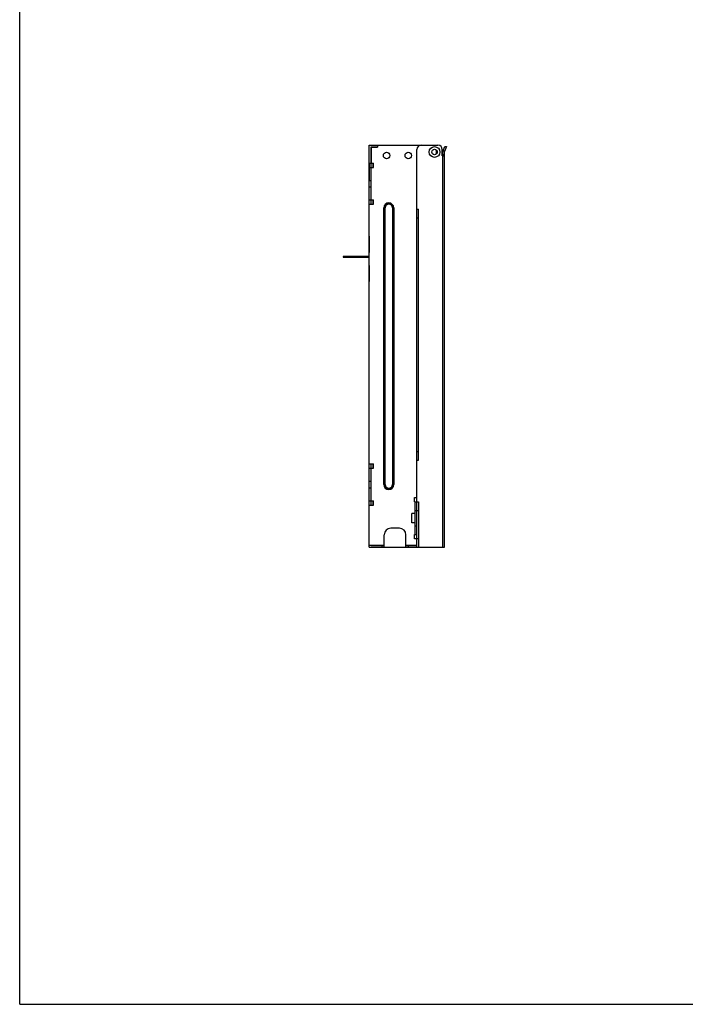
# Model space of a CAD drawing. Units: millimetres. Extents: x 0 to 594, y 0 to 420.
# Drawn here: x 0 to 154, y 0 to 227 of the extents above; entities that cross this region are included whole.
import ezdxf

# ---------------------------------------------------------------- set-up
doc = ezdxf.new("R2010")
doc.units = ezdxf.units.MM
doc.header["$LTSCALE"] = 32.67
doc.layers.get('0').update_dxf_attribs({"linetype": 'CONTINUOUS'})
for name, color, linetype in [('0_LAYER', 7, 'CONTINUOUS'), ('3_ALL_AXES', 7, 'CONTINUOUS'), ('7_ALL_FEATURES', 7, 'CONTINUOUS')]:
    doc.layers.add(name, color=color, linetype=linetype)

msp = doc.modelspace()

# ---------------------------------------------------------------- linework, layer by layer
at = {"color": 7, "linetype": 'Continuous'}
for q in [(0, 420), (594, 0)]:
    msp.add_line((0, 0), q, dxfattribs=at)
at = {"layer": '0_LAYER', "color": 7, "linetype": 'Continuous'}
for radius in [1.25, 0.625]:
    msp.add_circle((95.7192, 196.8372), radius, dxfattribs=at)
at = {"layer": '3_ALL_AXES', "color": 7, "linetype": 'Continuous'}
for centre in [(84.6692, 196.0372), (89.6692, 196.0372)]:
    msp.add_circle(centre, 0.75, dxfattribs=at)
at = {"layer": '7_ALL_FEATURES', "color": 7, "linetype": 'Continuous'}
for p, q in [((80.6692, 105.5372), (80.6692, 198.4372)), ((80.6692, 198.4372), (92.5692, 198.4372)), ((81.0692, 184.7872), (81.0692, 198.0372)), ((81.0692, 198.0372), (82.5692, 198.0372)), ((81.0692, 197.9372), (82.5692, 197.9372)), ((81.1692, 194.2872), (81.1692, 197.9372)), ((82.5692, 198.4372), (82.5692, 197.9372)), ((92.6192, 198.4372), (96.5192, 198.4372)), ((97.6192, 196.9372), (98.1192, 198.0828)), ((98.5192, 198.0828), (98.0192, 196.9372)), ((98.1192, 198.0828), (98.5192, 198.0828)), ((81.0692, 196.9372), (81.1692, 196.9372)), ((91.6192, 105.5372), (91.6192, 197.4372)), ((96.1192, 197.2965), (96.1192, 196.3779)), ((97.5192, 195.9372), (97.5192, 197.4372)), ((97.5192, 195.9372), (98.0192, 195.9372)), ((97.6192, 105.5372), (97.6192, 196.9372)), ((98.0192, 196.1872), (97.6192, 196.1872)), ((97.6828, 197.0828), (98.0828, 197.0828)), ((98.0192, 105.5372), (98.0192, 196.9372)), ((80.6192, 194.1622), (80.6192, 190.4122)), ((80.6692, 194.1622), (80.6192, 194.1622)), ((80.6692, 194.2872), (81.0692, 194.2872)), ((80.6692, 193.2872), (81.6692, 193.2872)), ((81.1692, 194.2872), (81.6692, 194.2872)), ((81.4692, 194.2872), (81.4692, 193.2872)), ((81.6692, 193.2872), (81.6692, 194.2872)), ((80.6692, 192.2872), (80.6192, 192.2872)), ((80.6692, 190.4122), (80.6192, 190.4122)), ((80.6692, 190.2872), (81.0692, 190.2872)), ((80.6692, 188.7872), (81.0692, 188.7872)), ((80.6692, 185.7872), (81.6692, 185.7872)), ((80.6692, 184.7872), (81.6692, 184.7872)), ((81.4692, 185.7872), (81.4692, 184.7872)), ((81.6692, 184.7872), (81.6692, 185.7872)), ((84.0192, 120.0372), (84.0192, 183.9372)), ((84.0192, 183.9372), (84.3192, 183.9372)), ((84.1692, 120.0372), (84.1692, 183.9372)), ((84.3192, 120.0372), (84.3192, 183.9372)), ((86.0192, 183.9372), (86.0192, 120.0372)), ((86.0192, 183.9372), (86.3192, 183.9372)), ((86.1692, 183.9372), (86.1692, 120.0372)), ((86.3192, 183.9372), (86.3192, 120.0372)), ((91.6192, 183.6372), (92.0192, 183.6372)), ((92.0192, 125.6372), (92.0192, 183.6372)), ((91.6192, 181.6372), (92.0192, 181.6372)), ((80.6192, 177.4122), (80.6192, 173.6622)), ((80.6692, 177.4122), (80.6192, 177.4122)), ((80.6692, 175.5372), (80.6192, 175.5372)), ((80.6692, 173.6622), (80.6192, 173.6622)), ((74.6692, 172.6872), (74.6692, 172.5372)), ((80.6692, 172.6872), (74.6692, 172.6872)), ((74.6692, 172.5372), (80.6692, 172.5372)), ((80.6192, 170.6622), (80.6192, 166.9122)), ((80.6692, 170.6622), (80.6192, 170.6622)), ((80.6692, 168.7872), (80.6192, 168.7872)), ((80.6692, 166.9122), (80.6192, 166.9122)), ((91.6192, 127.6372), (92.0192, 127.6372)), ((91.6192, 125.6372), (92.0192, 125.6372)), ((80.6692, 124.7872), (81.6692, 124.7872)), ((80.6692, 123.7872), (81.6692, 123.7872)), ((81.0692, 115.2872), (81.0692, 124.7872)), ((81.4692, 124.7872), (81.4692, 123.7872)), ((81.6692, 123.7872), (81.6692, 124.7872)), ((80.6692, 120.7872), (81.0692, 120.7872)), ((80.6692, 119.2872), (81.0692, 119.2872)), ((84.0192, 120.0372), (84.3192, 120.0372)), ((86.0192, 120.0372), (86.3192, 120.0372)), ((80.6692, 116.2872), (81.6692, 116.2872)), ((81.4692, 116.2872), (81.4692, 115.2872)), ((81.6692, 115.2872), (81.6692, 116.2872)), ((91.1192, 117.0372), (91.6192, 117.0372)), ((91.1192, 116.0372), (91.1192, 117.0372)), ((91.1192, 116.0372), (92.0192, 116.0372)), ((91.2192, 108.5372), (91.2192, 116.0372)), ((92.0192, 116.0372), (92.0192, 105.5372)), ((80.6692, 115.2872), (81.6692, 115.2872)), ((91.2192, 114.0372), (92.0192, 114.0372)), ((91.2192, 113.3622), (90.4692, 113.3622)), ((90.4692, 111.2122), (90.4692, 113.3621)), ((87.6192, 109.9372), (85.6192, 109.9372)), ((91.2192, 111.2122), (90.4692, 111.2122)), ((91.2192, 110.5372), (91.6192, 110.5372)), ((84.1192, 105.5372), (84.1192, 108.4372)), ((89.1192, 105.5372), (89.1192, 108.4372)), ((91.1192, 108.5372), (91.6192, 108.5372)), ((91.1192, 107.5372), (91.1192, 108.5372)), ((92.0192, 107.5372), (91.1192, 107.5372)), ((80.6692, 106.0372), (84.1192, 106.0372)), ((80.6692, 105.5372), (98.0192, 105.5372)), ((81.0692, 105.9372), (81.0692, 106.0372)), ((81.0692, 105.9372), (84.1192, 105.9372)), ((81.4692, 106.0372), (81.4692, 105.9372)), ((81.5692, 105.9372), (81.5692, 106.0372)), ((82.5692, 105.9372), (82.5692, 106.0372)), ((83.0692, 105.9372), (83.0692, 106.0372)), ((83.6192, 105.5372), (83.6192, 105.9372)), ((89.1192, 106.0372), (91.6192, 106.0372)), ((89.1192, 105.9372), (91.6192, 105.9372)), ((89.6192, 105.9372), (89.6192, 105.5372))]:
    msp.add_line(p, q, dxfattribs=at)
for centre, radius, start, end in [((92.6192, 197.4372), 1, 90, 180), ((96.5192, 197.4372), 1, 0, 90), ((85.1692, 183.9372), 1.15, 0, 180), ((85.1692, 183.9372), 1, 0, 180), ((85.1692, 183.9372), 0.85, 0, 180), ((85.1692, 120.0372), 1.15, 180, 360), ((85.1692, 120.0372), 1, 180, 360), ((85.1692, 120.0372), 0.85, 180, 360), ((85.6192, 108.4372), 1.5, 90, 180), ((87.6192, 108.4372), 1.5, 0, 90), ((83.0692, 107.1872), 1.25, 247.097323, 270)]:
    msp.add_arc(centre, radius, start, end, dxfattribs=at)

doc.saveas('drawing.dxf')
